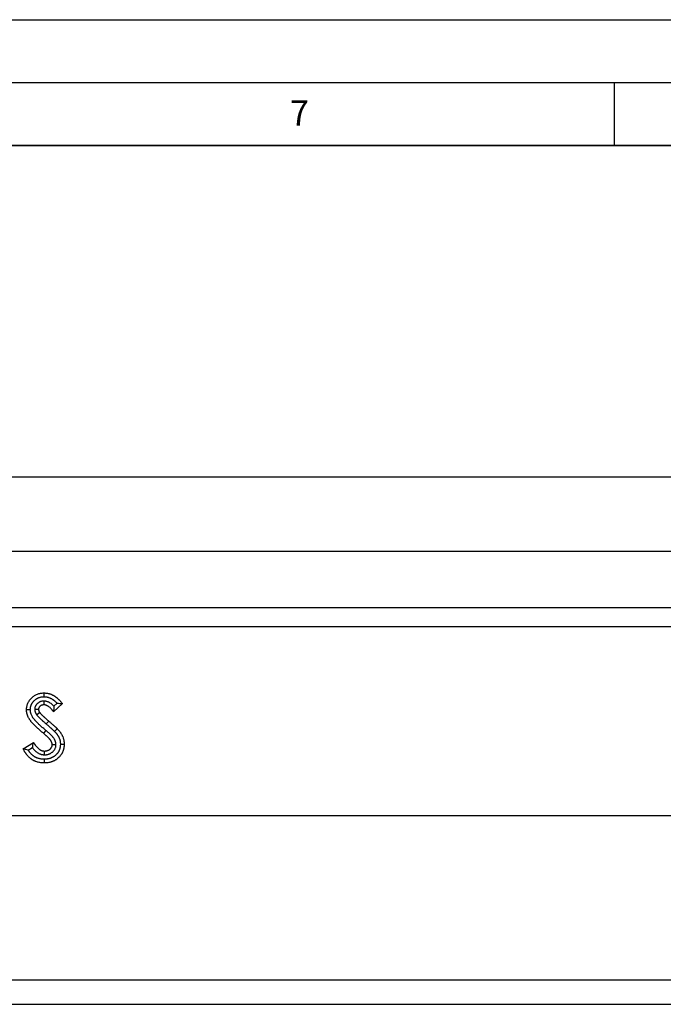
# Model space of a CAD drawing. Units: millimetres. Extents: x 0 to 420, y 0 to 297.
# Drawn here: x 318 to 369, y 219 to 297 of the extents above; entities that cross this region are included whole.
import ezdxf

# ---------------------------------------------------------------- set-up
doc = ezdxf.new("R2010")
doc.units = ezdxf.units.MM
doc.layers.add('LINIEN-DICK', color=7, linetype='Continuous', lineweight=35)
for name, color, linetype in [('LINIEN-DÜNN', 7, 'Continuous'), ('SLD-0', 179, 'Continuous'), ('VORLAGE_TEXT', 7, 'Continuous')]:
    doc.layers.add(name, color=color, linetype=linetype)
doc.styles.add('SLDTEXTSTYLE0', font='TXT', dxfattribs={"width": 0.605})
doc.dimstyles.new('SLDDIMSTYLE0', dxfattribs={"dimtxt": 2.568319, "dimasz": 2.5, "dimexe": 0, "dimexo": 0.0625, "dimgap": 0.64208, "dimtad": 1, "dimlfac": 10, "dimrnd": 1e-09, "dimzin": 12, "dimdsep": 46, "dimtxsty": 'SLDTEXTSTYLE0', "dimsah": 1, "dimcen": 0.09, "dimadec": 0, "dimazin": 3, "dimtfac": 1, "dimtofl": 0, "dimtmove": 0, "dimatfit": 3, "dimfxl": 0, "dimfrac": 2, "dimtolj": 1, "dimtzin": 12, "dimarcsym": 0})

# ---------------------------------------------------------------- blocks, each defined once
blk = doc.blocks.new('_D')
at = {"layer": 'SLD-0'}
for p, q in [((91.647, 255.805), (91.647, 261.675)), ((391.647, 255.805), (391.647, 261.675)), ((391.647, 260.675), (91.647, 260.675))]:
    blk.add_line(p, q, dxfattribs=at)
for points in [[(91.647, 260.675), (94.147, 260.294), (94.147, 261.056)], [(391.647, 260.675), (389.147, 261.056), (389.147, 260.294)]]:
    blk.add_solid(points, dxfattribs=at)
at = {"layer": 'SLD-0', "insert": (237.728, 264.086), "char_height": 2.6458, "attachment_point": 1, "style": 'SLDTEXTSTYLE0'}
blk.add_mtext('3000', dxfattribs=at)

msp = doc.modelspace()

# ---------------------------------------------------------------- linework, layer by layer
at = {"color": 7, "linetype": 'Continuous', "lineweight": 25}
for p, q in [((91.6473, 254.8055), (391.6473, 254.8055)), ((91.6473, 250.3055), (391.6473, 250.3055)), ((91.6473, 248.8055), (391.6473, 248.8055)), ((319.7414, 242.8833), (319.7389, 242.583)), ((321.2102, 242.6901), (320.5, 242.0403)), ((320.7898, 242.7121), (320.5349, 242.4789)), ((319.0102, 242.2403), (319.3106, 242.2364)), ((319.1565, 241.8056), (319.3986, 241.9831)), ((319.9202, 241.0742), (320.1173, 241.3004)), ((319.8881, 240.5627), (319.6944, 240.3337)), ((318.0895, 239.0966), (318.9248, 239.598)), ((320.6966, 239.4209), (320.3961, 239.421)), ((318.4937, 238.9893), (318.8276, 239.1898)), ((319.7904, 238.6193), (319.7919, 238.9196)), ((94.6473, 233.8055), (394.4473, 233.8055)), ((94.6473, 220.7463), (394.4473, 220.7463)), ((94.6473, 218.8055), (394.4473, 218.8055))]:
    msp.add_line(p, q, dxfattribs=at)
at = {"color": 7, "linetype": 'Continuous', "lineweight": 25, "flags": 128}
for points in [[(319.7479, 243.2327), (319.7487, 243.3828), (319.7495, 243.5328)], [(318.661, 242.1935), (318.5709, 242.1927), (318.4809, 242.1919), (318.3608, 242.1908)], [(320.5821, 240.4824), (320.6905, 240.5861), (320.7989, 240.6898)], [(321.0458, 239.4751), (321.1359, 239.4754), (321.2259, 239.4757), (321.3459, 239.4761)], [(319.7567, 238.2698), (319.7568, 238.1798), (319.7568, 238.0898), (319.7569, 237.9698)]]:
    msp.add_lwpolyline(points, dxfattribs=at)
at = {"color": 7, "linetype": 'Continuous', "lineweight": 25}
for points, knots in [([(318.3608, 242.1908), (318.362, 242.2358), (318.3631, 242.2808), (318.371, 242.3697), (318.3778, 242.4136), (318.3949, 242.5007), (318.4052, 242.5439), (318.431, 242.6294), (318.4466, 242.6718), (318.4825, 242.7548), (318.5026, 242.7949), (318.5467, 242.8726), (318.5707, 242.9102), (318.6226, 242.9827), (318.6505, 243.0177), (318.7094, 243.0855), (318.7406, 243.1185), (318.8377, 243.2119), (318.9073, 243.2679), (319.0201, 243.3412), (319.0593, 243.3639), (319.1395, 243.4052), (319.1803, 243.4237), (319.3051, 243.4721), (319.3912, 243.4953), (319.5242, 243.5183), (319.5692, 243.5238), (319.6592, 243.5305), (319.7043, 243.5316), (319.7495, 243.5328)], [0, 0, 0, 0, 0.0625, 0.0625, 0.125, 0.125, 0.1875, 0.1875, 0.25, 0.25, 0.3125, 0.3125, 0.375, 0.375, 0.4375, 0.4375, 0.5, 0.5, 0.625, 0.625, 0.6875, 0.6875, 0.75, 0.75, 0.875, 0.875, 0.9375, 0.9375, 1, 1, 1, 1]), ([(318.661, 242.1935), (318.6621, 242.234), (318.6633, 242.269), (318.6673, 242.3145), (318.6693, 242.3309), (318.6743, 242.3648), (318.6774, 242.3823), (318.6844, 242.4181), (318.6882, 242.4354), (318.6965, 242.4692), (318.7009, 242.4854), (318.7153, 242.533), (318.7269, 242.5643), (318.7469, 242.6105), (318.7541, 242.6258), (318.7694, 242.6563), (318.7775, 242.6715), (318.7946, 242.7015), (318.8035, 242.7162), (318.8219, 242.745), (318.8314, 242.759), (318.8514, 242.7869), (318.862, 242.8008), (318.8841, 242.8286), (318.8957, 242.8425), (318.9313, 242.8835), (318.956, 242.9095), (319.0075, 242.9589), (319.0344, 242.9825), (319.076, 243.0157), (319.0901, 243.0264), (319.1184, 243.0468), (319.1326, 243.0566), (319.1615, 243.0753), (319.1763, 243.0844), (319.2065, 243.1018), (319.2219, 243.1102), (319.253, 243.1262), (319.2685, 243.1337), (319.2998, 243.1478), (319.3154, 243.1543), (319.3628, 243.1727), (319.3956, 243.1834), (319.463, 243.2017), (319.4975, 243.2093), (319.5498, 243.2182), (319.5672, 243.2208), (319.5934, 243.224), (319.6021, 243.2249), (319.6195, 243.2266), (319.6281, 243.2274), (319.6699, 243.2304), (319.7069, 243.2316), (319.7479, 243.2327)], [0.00482223, 0.00482223, 0.00482223, 0.00482223, 0.0625, 0.0625, 0.09375, 0.09375, 0.125, 0.125, 0.15625, 0.15625, 0.1875, 0.1875, 0.25, 0.25, 0.28125, 0.28125, 0.3125, 0.3125, 0.34375, 0.34375, 0.375, 0.375, 0.40625, 0.40625, 0.4375, 0.4375, 0.5, 0.5, 0.5625, 0.5625, 0.59375, 0.59375, 0.625, 0.625, 0.65625, 0.65625, 0.6875, 0.6875, 0.71875, 0.71875, 0.75, 0.75, 0.8125, 0.8125, 0.875, 0.875, 0.90625, 0.90625, 0.921875, 0.921875, 0.9375, 0.9375, 0.99558818, 0.99558818, 0.99558818, 0.99558818]), ([(319.7479, 243.2327), (319.7808, 243.2315), (319.8115, 243.2303), (319.8553, 243.2275), (319.8702, 243.2263), (319.8914, 243.2243), (319.8983, 243.2236), (319.9119, 243.2219), (319.9187, 243.2211), (319.9531, 243.2162), (319.9812, 243.211), (320.0243, 243.2015), (320.0388, 243.198), (320.0677, 243.1905), (320.082, 243.1866), (320.1245, 243.1741), (320.1521, 243.1649), (320.1924, 243.1497), (320.2057, 243.1444), (320.2325, 243.1332), (320.2459, 243.1273), (320.2728, 243.1148), (320.2862, 243.1083), (320.3063, 243.0982), (320.3131, 243.0947), (320.3265, 243.0877), (320.3332, 243.0841), (320.353, 243.0734), (320.3657, 243.0662), (320.3903, 243.0517), (320.4019, 243.0445), (320.4258, 243.029), (320.4379, 243.0208), (320.4625, 243.0036), (320.4751, 242.9945), (320.5, 242.9759), (320.5125, 242.9664), (320.5374, 242.9469), (320.5499, 242.9368), (320.5745, 242.9166), (320.5866, 242.9064), (320.6104, 242.8859), (320.622, 242.8756), (320.657, 242.8439), (320.6807, 242.8213), (320.7171, 242.7856), (320.7293, 242.7736), (320.7532, 242.7496), (320.7651, 242.7375), (320.7812, 242.721), (320.7855, 242.7165), (320.7898, 242.7121)], [0.00543122, 0.00543122, 0.00543122, 0.00543122, 0.0625, 0.0625, 0.09375, 0.09375, 0.109375, 0.109375, 0.125, 0.125, 0.1875, 0.1875, 0.21875, 0.21875, 0.25, 0.25, 0.3125, 0.3125, 0.34375, 0.34375, 0.375, 0.375, 0.40625, 0.40625, 0.421875, 0.421875, 0.4375, 0.4375, 0.46875, 0.46875, 0.5, 0.5, 0.53125, 0.53125, 0.5625, 0.5625, 0.59375, 0.59375, 0.625, 0.625, 0.65625, 0.65625, 0.6875, 0.6875, 0.75, 0.75, 0.78125, 0.78125, 0.8125, 0.8125, 0.82398479, 0.82398479, 0.82398479, 0.82398479]), ([(319.7495, 243.5328), (319.7859, 243.5315), (319.8224, 243.5302), (319.8769, 243.5267), (319.8951, 243.5253), (319.9222, 243.5227), (319.9313, 243.5217), (319.9494, 243.5196), (319.9584, 243.5184), (320.0035, 243.5121), (320.0394, 243.5054), (320.0928, 243.4936), (320.1105, 243.4893), (320.1458, 243.4802), (320.1634, 243.4754), (320.2159, 243.4599), (320.2505, 243.4484), (320.3016, 243.4292), (320.3185, 243.4224), (320.3521, 243.4083), (320.3688, 243.401), (320.4019, 243.3856), (320.4183, 243.3777), (320.4427, 243.3654), (320.4508, 243.3612), (320.467, 243.3528), (320.475, 243.3485), (320.499, 243.3355), (320.5149, 243.3265), (320.5463, 243.308), (320.5617, 243.2984), (320.5923, 243.2786), (320.6074, 243.2684), (320.6372, 243.2475), (320.652, 243.2368), (320.6812, 243.215), (320.6957, 243.204), (320.7244, 243.1815), (320.7386, 243.1701), (320.7667, 243.1469), (320.7807, 243.1352), (320.8082, 243.1114), (320.8219, 243.0993), (320.8623, 243.0626), (320.8887, 243.0375), (320.9278, 242.9992), (320.9407, 242.9864), (320.9664, 242.9606), (320.9792, 242.9477), (321.0173, 242.9085), (321.0424, 242.8821), (321.0793, 242.8418), (321.0915, 242.8283), (321.1157, 242.801), (321.1277, 242.7873), (321.1634, 242.7459), (321.1868, 242.718), (321.2102, 242.6901)], [0, 0, 0, 0, 0.0625, 0.0625, 0.09375, 0.09375, 0.109375, 0.109375, 0.125, 0.125, 0.1875, 0.1875, 0.21875, 0.21875, 0.25, 0.25, 0.3125, 0.3125, 0.34375, 0.34375, 0.375, 0.375, 0.40625, 0.40625, 0.421875, 0.421875, 0.4375, 0.4375, 0.46875, 0.46875, 0.5, 0.5, 0.53125, 0.53125, 0.5625, 0.5625, 0.59375, 0.59375, 0.625, 0.625, 0.65625, 0.65625, 0.6875, 0.6875, 0.75, 0.75, 0.78125, 0.78125, 0.8125, 0.8125, 0.875, 0.875, 0.90625, 0.90625, 0.9375, 0.9375, 1, 1, 1, 1]), ([(319.7414, 242.8833), (319.737, 242.8832), (319.7327, 242.883), (319.7284, 242.8829), (319.7156, 242.8824), (319.701, 242.8819), (319.6681, 242.8801), (319.6497, 242.8789), (319.6245, 242.876), (319.6194, 242.8754), (319.6089, 242.874), (319.6035, 242.8733), (319.5874, 242.8708), (319.5767, 242.8689), (319.5446, 242.8624), (319.5234, 242.8572), (319.4811, 242.8446), (319.46, 242.8371), (319.4192, 242.8206), (319.3994, 242.8116), (319.3708, 242.7969), (319.3614, 242.7918), (319.343, 242.7813), (319.3339, 242.7759), (319.3067, 242.7589), (319.2888, 242.7465), (319.2623, 242.7264), (319.2535, 242.7194), (319.2362, 242.7048), (319.2276, 242.6972), (319.2029, 242.6742), (319.1878, 242.6587), (319.1668, 242.6354), (319.1601, 242.6276), (319.1472, 242.6121), (319.1412, 242.6046), (319.1221, 242.5798), (319.1086, 242.5609), (319.0886, 242.5284), (319.0819, 242.5169), (319.0691, 242.4924), (319.063, 242.4797), (319.0464, 242.4411), (319.0372, 242.4145), (319.0283, 242.38), (319.0267, 242.373), (319.0236, 242.359), (319.0223, 242.352), (319.0188, 242.3322), (319.0171, 242.32), (319.0133, 242.2871), (319.0122, 242.2697), (319.0113, 242.257), (319.0109, 242.2514), (319.0106, 242.2459), (319.0102, 242.2403)], [-0.0212844, -0.0212844, -0.0212844, -0.0212844, 0, 0, 0, 0.0625, 0.0625, 0.125, 0.125, 0.140625, 0.140625, 0.15625, 0.15625, 0.1875, 0.1875, 0.25, 0.25, 0.3125, 0.3125, 0.375, 0.375, 0.40625, 0.40625, 0.4375, 0.4375, 0.5, 0.5, 0.53125, 0.53125, 0.5625, 0.5625, 0.625, 0.625, 0.65625, 0.65625, 0.6875, 0.6875, 0.75, 0.75, 0.78125, 0.78125, 0.8125, 0.8125, 0.875, 0.875, 0.890625, 0.890625, 0.90625, 0.90625, 0.9375, 0.9375, 1, 1, 1, 1.0272512, 1.0272512, 1.0272512, 1.0272512]), ([(319.7389, 242.583), (319.7262, 242.5826), (319.7134, 242.5821), (319.688, 242.5808), (319.6754, 242.5799), (319.6596, 242.5781), (319.6565, 242.5777), (319.6502, 242.5769), (319.647, 242.5764), (319.6376, 242.575), (319.6313, 242.5739), (319.6126, 242.5701), (319.6002, 242.567), (319.5758, 242.5598), (319.5638, 242.5555), (319.5402, 242.546), (319.5287, 242.5407), (319.5117, 242.532), (319.5061, 242.5289), (319.495, 242.5226), (319.4896, 242.5194), (319.4734, 242.5092), (319.4629, 242.502), (319.4477, 242.4905), (319.4427, 242.4865), (319.433, 242.4783), (319.4282, 242.4741), (319.4143, 242.4611), (319.4054, 242.452), (319.3926, 242.4378), (319.3885, 242.433), (319.3803, 242.4232), (319.3763, 242.4183), (319.3647, 242.4031), (319.3573, 242.3927), (319.3473, 242.3765), (319.3441, 242.371), (319.3382, 242.3597), (319.3355, 242.3539), (319.3279, 242.3364), (319.3238, 242.3243), (319.3198, 242.3088), (319.319, 242.3058), (319.3177, 242.2995), (319.3171, 242.2964), (319.3154, 242.2871), (319.3146, 242.2808), (319.3124, 242.2618), (319.3115, 242.2491), (319.3106, 242.2364)], [0, 0, 0, 0, 0.0625, 0.0625, 0.125, 0.125, 0.140625, 0.140625, 0.15625, 0.15625, 0.1875, 0.1875, 0.25, 0.25, 0.3125, 0.3125, 0.375, 0.375, 0.40625, 0.40625, 0.4375, 0.4375, 0.5, 0.5, 0.53125, 0.53125, 0.5625, 0.5625, 0.625, 0.625, 0.65625, 0.65625, 0.6875, 0.6875, 0.75, 0.75, 0.78125, 0.78125, 0.8125, 0.8125, 0.875, 0.875, 0.890625, 0.890625, 0.90625, 0.90625, 0.9375, 0.9375, 1, 1, 1, 1]), ([(320.5, 242.0403), (320.4766, 242.0733), (320.4531, 242.1064), (320.4227, 242.1468), (320.4166, 242.1548), (320.4042, 242.1708), (320.3979, 242.1787), (320.3788, 242.2023), (320.3658, 242.2178), (320.3392, 242.2484), (320.3257, 242.2634), (320.2981, 242.293), (320.2841, 242.3076), (320.2411, 242.3505), (320.2113, 242.378), (320.1489, 242.4296), (320.1163, 242.4537), (320.065, 242.4863), (320.0475, 242.4965), (320.0117, 242.5155), (319.9935, 242.5243), (319.9656, 242.5362), (319.9562, 242.54), (319.9372, 242.5472), (319.9277, 242.5506), (319.8988, 242.5602), (319.8792, 242.5657), (319.8545, 242.5711), (319.8496, 242.5721), (319.8396, 242.5739), (319.8346, 242.5747), (319.8196, 242.5769), (319.8096, 242.5781), (319.7794, 242.5809), (319.7591, 242.582), (319.7389, 242.583)], [0, 0, 0, 0, 0.125, 0.125, 0.15625, 0.15625, 0.1875, 0.1875, 0.25, 0.25, 0.3125, 0.3125, 0.375, 0.375, 0.5, 0.5, 0.625, 0.625, 0.6875, 0.6875, 0.75, 0.75, 0.78125, 0.78125, 0.8125, 0.8125, 0.875, 0.875, 0.890625, 0.890625, 0.90625, 0.90625, 0.9375, 0.9375, 1, 1, 1, 1]), ([(320.5349, 242.4789), (320.5338, 242.4802), (320.5326, 242.4814), (320.5154, 242.4999), (320.4988, 242.5172), (320.4473, 242.5685), (320.4109, 242.6022), (320.3318, 242.6677), (320.2891, 242.6994), (320.2196, 242.7435), (320.1954, 242.7576), (320.1453, 242.7843), (320.1195, 242.7966), (320.0801, 242.8136), (320.0668, 242.8189), (320.0399, 242.8292), (320.0265, 242.834), (319.9845, 242.8479), (319.9546, 242.8564), (319.9148, 242.865), (319.9068, 242.8666), (319.8904, 242.8696), (319.8819, 242.871), (319.8574, 242.8746), (319.8421, 242.8764), (319.7991, 242.8804), (319.7746, 242.8816), (319.7543, 242.8826), (319.75, 242.8829), (319.7457, 242.8831), (319.7414, 242.8833)], [0.30798816, 0.30798816, 0.30798816, 0.30798816, 0.3125, 0.3125, 0.375, 0.375, 0.5, 0.5, 0.625, 0.625, 0.6875, 0.6875, 0.75, 0.75, 0.78125, 0.78125, 0.8125, 0.8125, 0.875, 0.875, 0.890625, 0.890625, 0.90625, 0.90625, 0.9375, 0.9375, 1, 1, 1, 1.01335457, 1.01335457, 1.01335457, 1.01335457]), ([(320.5349, 242.4789), (320.532, 242.4066), (320.5276, 242.3339), (320.5157, 242.1875), (320.5078, 242.1139), (320.5, 242.0403)], [0, 0, 0, 0, 0.5, 0.5, 1, 1, 1, 1]), ([(320.7898, 242.7121), (320.8604, 242.7099), (320.9308, 242.7069), (321.0708, 242.6993), (321.1405, 242.6947), (321.2102, 242.6901)], [0, 0, 0, 0, 0.5, 0.5, 1, 1, 1, 1]), ([(319.6944, 240.3337), (319.6568, 240.3654), (319.6193, 240.3972), (319.5444, 240.461), (319.5071, 240.493), (319.4329, 240.5576), (319.396, 240.5901), (319.3226, 240.6556), (319.2861, 240.6885), (319.2135, 240.7549), (319.1775, 240.7884), (319.1062, 240.8562), (319.071, 240.8905), (319.0186, 240.9425), (319.0013, 240.9599), (318.9667, 240.9949), (318.9495, 241.0124), (318.8982, 241.0655), (318.8644, 241.1012), (318.8149, 241.1559), (318.7986, 241.1743), (318.7664, 241.2115), (318.7506, 241.2303), (318.7195, 241.2684), (318.7042, 241.2877), (318.6743, 241.3267), (318.6596, 241.3465), (318.631, 241.3865), (318.6171, 241.4068), (318.5903, 241.4481), (318.5774, 241.469), (318.5402, 241.5328), (318.5173, 241.5764), (318.4756, 241.6655), (318.4567, 241.711), (318.4356, 241.7688), (318.4316, 241.7804), (318.4237, 241.8038), (318.4199, 241.8155), (318.4089, 241.8508), (318.4022, 241.8745), (318.3901, 241.9223), (318.3849, 241.9463), (318.3794, 241.9766), (318.3784, 241.9826), (318.3765, 241.9948), (318.3755, 242.0008), (318.373, 242.0191), (318.3715, 242.0313), (318.3651, 242.0923), (318.363, 242.1416), (318.3608, 242.1908)], [0, 0, 0, 0, 0.0625, 0.0625, 0.125, 0.125, 0.1875, 0.1875, 0.25, 0.25, 0.3125, 0.3125, 0.375, 0.375, 0.40625, 0.40625, 0.4375, 0.4375, 0.5, 0.5, 0.53125, 0.53125, 0.5625, 0.5625, 0.59375, 0.59375, 0.625, 0.625, 0.65625, 0.65625, 0.6875, 0.6875, 0.75, 0.75, 0.8125, 0.8125, 0.828125, 0.828125, 0.84375, 0.84375, 0.875, 0.875, 0.90625, 0.90625, 0.9140625, 0.9140625, 0.921875, 0.921875, 0.9375, 0.9375, 1, 1, 1, 1]), ([(319.8881, 240.5627), (319.8506, 240.5944), (319.8133, 240.626), (319.7395, 240.6889), (319.7031, 240.7201), (319.6308, 240.7831), (319.5948, 240.8148), (319.5232, 240.8787), (319.4875, 240.9109), (319.4172, 240.9752), (319.3827, 241.0073), (319.3147, 241.072), (319.281, 241.1048), (319.2307, 241.1548), (319.2139, 241.1716), (319.1807, 241.2051), (319.1643, 241.2219), (319.1156, 241.2722), (319.0839, 241.3058), (319.0386, 241.3558), (319.0238, 241.3725), (318.9951, 241.4057), (318.9812, 241.4223), (318.9538, 241.4558), (318.9404, 241.4727), (318.9143, 241.5068), (318.9015, 241.5239), (318.8775, 241.5577), (318.8661, 241.5743), (318.8445, 241.6075), (318.8341, 241.6244), (318.8039, 241.6761), (318.7852, 241.7118), (318.7509, 241.7848), (318.7355, 241.822), (318.7184, 241.8691), (318.7151, 241.8785), (318.7087, 241.8975), (318.7056, 241.9071), (318.6968, 241.9353), (318.6916, 241.9537), (318.6826, 241.9895), (318.6788, 242.0069), (318.675, 242.0279), (318.6743, 242.0321), (318.673, 242.0404), (318.6724, 242.0444), (318.6706, 242.0569), (318.6695, 242.0657), (318.665, 242.1088), (318.663, 242.1485), (318.661, 242.1935)], [0, 0, 0, 0, 0.0625, 0.0625, 0.125, 0.125, 0.1875, 0.1875, 0.25, 0.25, 0.3125, 0.3125, 0.375, 0.375, 0.40625, 0.40625, 0.4375, 0.4375, 0.5, 0.5, 0.53125, 0.53125, 0.5625, 0.5625, 0.59375, 0.59375, 0.625, 0.625, 0.65625, 0.65625, 0.6875, 0.6875, 0.75, 0.75, 0.8125, 0.8125, 0.828125, 0.828125, 0.84375, 0.84375, 0.875, 0.875, 0.90625, 0.90625, 0.9140625, 0.9140625, 0.921875, 0.921875, 0.9375, 0.9375, 0.9956124, 0.9956124, 0.9956124, 0.9956124]), ([(319.0102, 242.2403), (319.0104, 242.2348), (319.0107, 242.2292), (319.0109, 242.2237), (319.0114, 242.2123), (319.0119, 242.1979), (319.0138, 242.1718), (319.0147, 242.1623), (319.0164, 242.147), (319.017, 242.1417), (319.0185, 242.1308), (319.0194, 242.125), (319.0241, 242.0966), (319.029, 242.0754), (319.0371, 242.0459), (319.04, 242.0364), (319.0443, 242.0227), (319.0458, 242.0182), (319.0488, 242.0095), (319.0503, 242.0052), (319.0581, 241.9837), (319.0651, 241.9661), (319.077, 241.9395), (319.0812, 241.9306), (319.0879, 241.9171), (319.0902, 241.9126), (319.095, 241.9036), (319.0975, 241.8991), (319.1097, 241.8771), (319.1191, 241.8619), (319.1362, 241.8355), (319.1438, 241.8243), (319.1502, 241.8148), (319.1523, 241.8117), (319.1544, 241.8087), (319.1565, 241.8056)], [-0.0609585, -0.0609585, -0.0609585, -0.0609585, 0, 0, 0, 0.125, 0.125, 0.1875, 0.1875, 0.21875, 0.21875, 0.25, 0.25, 0.375, 0.375, 0.4375, 0.4375, 0.46875, 0.46875, 0.5, 0.5, 0.625, 0.625, 0.6875, 0.6875, 0.71875, 0.71875, 0.75, 0.75, 0.875, 0.875, 1, 1, 1, 1.0409869, 1.0409869, 1.0409869, 1.0409869]), ([(319.1565, 241.8056), (319.1588, 241.8026), (319.1611, 241.7997), (319.1634, 241.7968), (319.1699, 241.7887), (319.177, 241.7797), (319.1888, 241.7651), (319.193, 241.76), (319.1995, 241.7521), (319.2018, 241.7495), (319.2064, 241.744), (319.2088, 241.7413), (319.23, 241.7168), (319.2476, 241.6981), (319.2672, 241.6777), (319.271, 241.6738), (319.2785, 241.666), (319.2823, 241.6621), (319.2937, 241.6503), (319.3014, 241.6424), (319.317, 241.6266), (319.325, 241.6186), (319.341, 241.6025), (319.3493, 241.5944), (319.3735, 241.5707), (319.3893, 241.5556), (319.4124, 241.5336), (319.4199, 241.5264), (319.4348, 241.5123), (319.4422, 241.5053), (319.4647, 241.4838), (319.48, 241.4693), (319.5035, 241.4471), (319.5114, 241.4396), (319.5275, 241.4247), (319.5356, 241.4171), (319.576, 241.3799), (319.6078, 241.3514), (319.6542, 241.3099), (319.6696, 241.2961), (319.7005, 241.2684), (319.7161, 241.2546), (319.7629, 241.2128), (319.7944, 241.1849), (319.8571, 241.1296), (319.8884, 241.1022), (319.9194, 241.0749), (319.9197, 241.0747), (319.92, 241.0745), (319.9202, 241.0742)], [-0.0112801, -0.0112801, -0.0112801, -0.0112801, 0, 0, 0, 0.03125, 0.03125, 0.046875, 0.046875, 0.0546875, 0.0546875, 0.0625, 0.0625, 0.125, 0.125, 0.140625, 0.140625, 0.15625, 0.15625, 0.1875, 0.1875, 0.21875, 0.21875, 0.25, 0.25, 0.3125, 0.3125, 0.34375, 0.34375, 0.375, 0.375, 0.4375, 0.4375, 0.46875, 0.46875, 0.5, 0.5, 0.625, 0.625, 0.6875, 0.6875, 0.75, 0.75, 0.875, 0.875, 1, 1, 1, 1.001031, 1.001031, 1.001031, 1.001031]), ([(319.3106, 242.2364), (319.3111, 242.225), (319.3116, 242.2136), (319.3128, 242.1966), (319.3133, 242.191), (319.3143, 242.1825), (319.3146, 242.1797), (319.3154, 242.1741), (319.3158, 242.1713), (319.3181, 242.1573), (319.3207, 242.1462), (319.3252, 242.1298), (319.3268, 242.1243), (319.3294, 242.1162), (319.3303, 242.1135), (319.3322, 242.1081), (319.3331, 242.1054), (319.3379, 242.092), (319.3422, 242.0814), (319.3491, 242.0659), (319.3516, 242.0607), (319.3554, 242.0531), (319.3567, 242.0506), (319.3593, 242.0456), (319.3607, 242.0431), (319.3676, 242.0307), (319.3735, 242.021), (319.3858, 242.0019), (319.3922, 241.9925), (319.3986, 241.9831)], [0, 0, 0, 0, 0.125, 0.125, 0.1875, 0.1875, 0.21875, 0.21875, 0.25, 0.25, 0.375, 0.375, 0.4375, 0.4375, 0.46875, 0.46875, 0.5, 0.5, 0.625, 0.625, 0.6875, 0.6875, 0.71875, 0.71875, 0.75, 0.75, 0.875, 0.875, 1, 1, 1, 1]), ([(319.3986, 241.9831), (319.405, 241.975), (319.4114, 241.9669), (319.4212, 241.9548), (319.4245, 241.9508), (319.4294, 241.9449), (319.4311, 241.9429), (319.4344, 241.9389), (319.4361, 241.937), (319.4514, 241.9194), (319.4655, 241.9043), (319.4834, 241.8857), (319.487, 241.882), (319.4942, 241.8745), (319.4978, 241.8708), (319.5086, 241.8597), (319.5158, 241.8523), (319.5303, 241.8376), (319.5376, 241.8302), (319.5522, 241.8156), (319.5596, 241.8084), (319.5817, 241.7867), (319.5967, 241.7724), (319.6191, 241.751), (319.6266, 241.7439), (319.6416, 241.7296), (319.6491, 241.7225), (319.6715, 241.7011), (319.6865, 241.6869), (319.7091, 241.6656), (319.7166, 241.6585), (319.7317, 241.6444), (319.7393, 241.6374), (319.7773, 241.6024), (319.8081, 241.5748), (319.8543, 241.5334), (319.8697, 241.5197), (319.9005, 241.4921), (319.9159, 241.4783), (319.9622, 241.437), (319.9931, 241.4096), (320.0552, 241.3549), (320.0862, 241.3277), (320.1173, 241.3004)], [0, 0, 0, 0, 0.03125, 0.03125, 0.046875, 0.046875, 0.0546875, 0.0546875, 0.0625, 0.0625, 0.125, 0.125, 0.140625, 0.140625, 0.15625, 0.15625, 0.1875, 0.1875, 0.21875, 0.21875, 0.25, 0.25, 0.3125, 0.3125, 0.34375, 0.34375, 0.375, 0.375, 0.4375, 0.4375, 0.46875, 0.46875, 0.5, 0.5, 0.625, 0.625, 0.6875, 0.6875, 0.75, 0.75, 0.875, 0.875, 1, 1, 1, 1]), ([(319.9202, 241.0742), (319.9205, 241.074), (319.9207, 241.0738), (319.921, 241.0736), (319.9498, 241.0486), (319.9787, 241.0236), (320.0364, 240.9737), (320.0654, 240.9486), (320.1228, 240.899), (320.1511, 240.8745), (320.2072, 240.8253), (320.2355, 240.8004), (320.2784, 240.7625), (320.2928, 240.7498), (320.3212, 240.7248), (320.3353, 240.7124), (320.377, 240.6753), (320.4042, 240.6509), (320.4443, 240.6142), (320.4575, 240.602), (320.4775, 240.5834), (320.4842, 240.5771), (320.4976, 240.5645), (320.5044, 240.5581), (320.5243, 240.5392), (320.5369, 240.5273), (320.5515, 240.5129), (320.5544, 240.5101), (320.5604, 240.5042), (320.5634, 240.5012), (320.5716, 240.493), (320.5768, 240.4878), (320.5821, 240.4824)], [-0.00111767, -0.00111767, -0.00111767, -0.00111767, 0, 0, 0, 0.125, 0.125, 0.25, 0.25, 0.375, 0.375, 0.5, 0.5, 0.5625, 0.5625, 0.625, 0.625, 0.75, 0.75, 0.8125, 0.8125, 0.84375, 0.84375, 0.875, 0.875, 0.9375, 0.9375, 0.953125, 0.953125, 0.96875, 0.96875, 0.99419894, 0.99419894, 0.99419894, 0.99419894]), ([(320.1173, 241.3004), (320.1461, 241.2754), (320.175, 241.2505), (320.2327, 241.2006), (320.2615, 241.1757), (320.3192, 241.1258), (320.348, 241.1008), (320.4054, 241.0506), (320.434, 241.0253), (320.4769, 240.9875), (320.4912, 240.9749), (320.5198, 240.9496), (320.5341, 240.937), (320.5769, 240.899), (320.6053, 240.8736), (320.6475, 240.8349), (320.6615, 240.822), (320.6824, 240.8025), (320.6894, 240.796), (320.7033, 240.7829), (320.7102, 240.7764), (320.731, 240.7567), (320.7448, 240.7436), (320.7618, 240.7269), (320.7652, 240.7236), (320.772, 240.7169), (320.7754, 240.7135), (320.7855, 240.7034), (320.7922, 240.6966), (320.7989, 240.6898)], [0, 0, 0, 0, 0.125, 0.125, 0.25, 0.25, 0.375, 0.375, 0.5, 0.5, 0.5625, 0.5625, 0.625, 0.625, 0.75, 0.75, 0.8125, 0.8125, 0.84375, 0.84375, 0.875, 0.875, 0.9375, 0.9375, 0.953125, 0.953125, 0.96875, 0.96875, 1, 1, 1, 1]), ([(320.3961, 239.421), (320.3954, 239.4333), (320.3947, 239.4457), (320.3928, 239.4703), (320.3916, 239.4826), (320.3896, 239.4979), (320.3892, 239.501), (320.3883, 239.5071), (320.3878, 239.5101), (320.3862, 239.5192), (320.385, 239.5253), (320.3811, 239.5434), (320.378, 239.5554), (320.3709, 239.5791), (320.367, 239.5908), (320.3585, 239.6141), (320.354, 239.6256), (320.3443, 239.6483), (320.3391, 239.6596), (320.3281, 239.6817), (320.3224, 239.6926), (320.3041, 239.7249), (320.2908, 239.7458), (320.2696, 239.7762), (320.2623, 239.7861), (320.2473, 239.8058), (320.2397, 239.8155), (320.2241, 239.8346), (320.2162, 239.8441), (320.2001, 239.8628), (320.1919, 239.8721), (320.1671, 239.8996), (320.1501, 239.9176), (320.1156, 239.9529), (320.0981, 239.9703), (320.0627, 240.0048), (320.0449, 240.0219), (320.009, 240.0558), (319.991, 240.0727), (319.9548, 240.1063), (319.9366, 240.123), (319.9, 240.1561), (319.8815, 240.1726), (319.8445, 240.2053), (319.8259, 240.2215), (319.7698, 240.2699), (319.7321, 240.3018), (319.6944, 240.3337)], [0, 0, 0, 0, 0.03125, 0.03125, 0.0625, 0.0625, 0.0703125, 0.0703125, 0.078125, 0.078125, 0.09375, 0.09375, 0.125, 0.125, 0.15625, 0.15625, 0.1875, 0.1875, 0.21875, 0.21875, 0.25, 0.25, 0.3125, 0.3125, 0.34375, 0.34375, 0.375, 0.375, 0.40625, 0.40625, 0.4375, 0.4375, 0.5, 0.5, 0.5625, 0.5625, 0.625, 0.625, 0.6875, 0.6875, 0.75, 0.75, 0.8125, 0.8125, 0.875, 0.875, 1, 1, 1, 1]), ([(320.6966, 239.4209), (320.6963, 239.4267), (320.6959, 239.4325), (320.6956, 239.4383), (320.6949, 239.4506), (320.6941, 239.4648), (320.6917, 239.4967), (320.69, 239.5144), (320.6868, 239.5388), (320.6861, 239.5438), (320.6846, 239.5539), (320.6838, 239.5592), (320.681, 239.5748), (320.679, 239.585), (320.6725, 239.6151), (320.6675, 239.6342), (320.6566, 239.6709), (320.6508, 239.6884), (320.6385, 239.7219), (320.632, 239.7385), (320.6179, 239.7714), (320.6104, 239.7876), (320.5946, 239.8196), (320.5862, 239.8354), (320.5602, 239.8816), (320.5417, 239.9106), (320.513, 239.9516), (320.5033, 239.9649), (320.4839, 239.9904), (320.4742, 240.0026), (320.455, 240.0262), (320.4454, 240.0376), (320.426, 240.0602), (320.4163, 240.0713), (320.3868, 240.104), (320.367, 240.1248), (320.3281, 240.1648), (320.3088, 240.1839), (320.2707, 240.221), (320.252, 240.2389), (320.2144, 240.2745), (320.1956, 240.2921), (320.1579, 240.327), (320.1389, 240.3445), (320.1004, 240.3793), (320.081, 240.3967), (320.0422, 240.431), (320.0227, 240.4479), (319.9644, 240.4983), (319.9258, 240.5309), (319.8881, 240.5627)], [-0.0146191, -0.0146191, -0.0146191, -0.0146191, 0, 0, 0, 0.03125, 0.03125, 0.0625, 0.0625, 0.0703125, 0.0703125, 0.078125, 0.078125, 0.09375, 0.09375, 0.125, 0.125, 0.15625, 0.15625, 0.1875, 0.1875, 0.21875, 0.21875, 0.25, 0.25, 0.3125, 0.3125, 0.34375, 0.34375, 0.375, 0.375, 0.40625, 0.40625, 0.4375, 0.4375, 0.5, 0.5, 0.5625, 0.5625, 0.625, 0.625, 0.6875, 0.6875, 0.75, 0.75, 0.8125, 0.8125, 0.875, 0.875, 0.9997696, 0.9997696, 0.9997696, 0.9997696]), ([(320.5821, 240.4824), (320.6195, 240.4419), (320.6549, 240.4035), (320.6955, 240.3567), (320.7036, 240.3472), (320.7195, 240.3282), (320.7274, 240.3187), (320.7507, 240.2898), (320.7659, 240.2702), (320.7955, 240.2305), (320.81, 240.2103), (320.8378, 240.17), (320.851, 240.15), (320.8759, 240.11), (320.8876, 240.0902), (320.9098, 240.05), (320.9203, 240.0296), (320.95, 239.9678), (320.9673, 239.9258), (320.9894, 239.8618), (320.996, 239.8403), (321.0082, 239.7968), (321.0136, 239.7748), (321.0233, 239.7303), (321.0274, 239.7079), (321.0344, 239.6635), (321.0371, 239.6414), (321.0401, 239.6085), (321.041, 239.5973), (321.0425, 239.574), (321.0431, 239.5618), (321.0445, 239.526), (321.0452, 239.5013), (321.0458, 239.4751)], [0.00385979, 0.00385979, 0.00385979, 0.00385979, 0.125, 0.125, 0.15625, 0.15625, 0.1875, 0.1875, 0.25, 0.25, 0.3125, 0.3125, 0.375, 0.375, 0.4375, 0.4375, 0.5, 0.5, 0.625, 0.625, 0.6875, 0.6875, 0.75, 0.75, 0.8125, 0.8125, 0.875, 0.875, 0.90625, 0.90625, 0.9375, 0.9375, 0.99536971, 0.99536971, 0.99536971, 0.99536971]), ([(320.7989, 240.6898), (320.8376, 240.6479), (320.8763, 240.606), (320.9231, 240.5522), (320.9323, 240.5414), (320.9506, 240.5195), (320.9597, 240.5085), (320.9866, 240.4752), (321.004, 240.4527), (321.0382, 240.407), (321.0548, 240.3838), (321.0872, 240.3368), (321.1029, 240.313), (321.1331, 240.2646), (321.1476, 240.24), (321.1751, 240.1901), (321.1882, 240.1647), (321.2253, 240.0876), (321.2471, 240.0347), (321.275, 239.9538), (321.2834, 239.9266), (321.2988, 239.8716), (321.3056, 239.8439), (321.3177, 239.7881), (321.3229, 239.7601), (321.3317, 239.7037), (321.3353, 239.6754), (321.3392, 239.6328), (321.3402, 239.6186), (321.342, 239.5901), (321.3427, 239.5759), (321.3445, 239.5331), (321.3452, 239.5046), (321.3459, 239.4761)], [0, 0, 0, 0, 0.125, 0.125, 0.15625, 0.15625, 0.1875, 0.1875, 0.25, 0.25, 0.3125, 0.3125, 0.375, 0.375, 0.4375, 0.4375, 0.5, 0.5, 0.625, 0.625, 0.6875, 0.6875, 0.75, 0.75, 0.8125, 0.8125, 0.875, 0.875, 0.90625, 0.90625, 0.9375, 0.9375, 1, 1, 1, 1]), ([(318.8276, 239.1898), (318.8414, 239.2576), (318.8565, 239.3255), (318.8894, 239.4617), (318.9071, 239.5298), (318.9248, 239.598)], [0, 0, 0, 0, 0.5, 0.5, 1, 1, 1, 1]), ([(318.9248, 239.598), (318.9488, 239.5562), (318.9728, 239.5145), (319.0046, 239.4633), (319.011, 239.4532), (319.0241, 239.433), (319.0307, 239.4229), (319.051, 239.393), (319.0649, 239.3734), (319.0936, 239.3346), (319.1083, 239.3156), (319.1384, 239.278), (319.1539, 239.2595), (319.1857, 239.2233), (319.202, 239.2056), (319.2357, 239.1712), (319.2531, 239.1545), (319.2889, 239.1223), (319.3074, 239.1067), (319.3453, 239.0769), (319.3647, 239.0627), (319.4047, 239.0358), (319.4252, 239.0231), (319.4673, 238.9997), (319.4889, 238.9889), (319.522, 238.9743), (319.5331, 238.9697), (319.5556, 238.961), (319.567, 238.957), (319.6014, 238.9456), (319.6247, 238.9393), (319.6542, 238.9332), (319.6601, 238.932), (319.6719, 238.93), (319.6779, 238.9291), (319.6957, 238.9266), (319.7077, 238.9252), (319.7437, 238.922), (319.7678, 238.9208), (319.7919, 238.9196)], [0, 0, 0, 0, 0.125, 0.125, 0.15625, 0.15625, 0.1875, 0.1875, 0.25, 0.25, 0.3125, 0.3125, 0.375, 0.375, 0.4375, 0.4375, 0.5, 0.5, 0.5625, 0.5625, 0.625, 0.625, 0.6875, 0.6875, 0.75, 0.75, 0.78125, 0.78125, 0.8125, 0.8125, 0.875, 0.875, 0.890625, 0.890625, 0.90625, 0.90625, 0.9375, 0.9375, 1, 1, 1, 1]), ([(321.0458, 239.4751), (321.0449, 239.4265), (321.0439, 239.3834), (321.0406, 239.3413), (321.0402, 239.3365), (321.0393, 239.3268), (321.0388, 239.3219), (321.0372, 239.3072), (321.0359, 239.2971), (321.0317, 239.2666), (321.0284, 239.2456), (321.0225, 239.2132), (321.0204, 239.2024), (321.0162, 239.1814), (321.014, 239.1711), (321.0072, 239.141), (321.0024, 239.1218), (320.9945, 239.0946), (320.9917, 239.0855), (320.9858, 239.067), (320.9826, 239.0577), (320.9725, 239.0294), (320.9651, 239.01), (320.9489, 238.971), (320.9406, 238.9521), (320.9277, 238.9248), (320.9233, 238.9159), (320.9144, 238.8984), (320.9099, 238.8899), (320.896, 238.8643), (320.886, 238.8474), (320.8648, 238.8136), (320.8535, 238.7967), (320.8301, 238.7635), (320.818, 238.7472), (320.7929, 238.7154), (320.78, 238.7), (320.7399, 238.6544), (320.7112, 238.6251), (320.6657, 238.583), (320.6501, 238.5693), (320.6181, 238.5424), (320.6016, 238.5292), (320.5687, 238.5042), (320.5522, 238.4923), (320.5193, 238.4698), (320.503, 238.4594), (320.4692, 238.4393), (320.4518, 238.4295), (320.4159, 238.4108), (320.3975, 238.4017), (320.3602, 238.3847), (320.3414, 238.3766), (320.3034, 238.3615), (320.2842, 238.3544), (320.245, 238.3411), (320.2251, 238.3348), (320.1844, 238.3231), (320.1637, 238.3176), (320.1015, 238.3025), (320.0595, 238.2942), (319.9966, 238.2846), (319.9756, 238.2818), (319.9443, 238.2785), (319.9339, 238.2775), (319.913, 238.2757), (319.9027, 238.275), (319.8509, 238.2718), (319.8058, 238.2708), (319.7567, 238.2698)], [0.00256627, 0.00256627, 0.00256627, 0.00256627, 0.0625, 0.0625, 0.0703125, 0.0703125, 0.078125, 0.078125, 0.09375, 0.09375, 0.125, 0.125, 0.140625, 0.140625, 0.15625, 0.15625, 0.1875, 0.1875, 0.203125, 0.203125, 0.21875, 0.21875, 0.25, 0.25, 0.28125, 0.28125, 0.296875, 0.296875, 0.3125, 0.3125, 0.34375, 0.34375, 0.375, 0.375, 0.40625, 0.40625, 0.4375, 0.4375, 0.5, 0.5, 0.53125, 0.53125, 0.5625, 0.5625, 0.59375, 0.59375, 0.625, 0.625, 0.65625, 0.65625, 0.6875, 0.6875, 0.71875, 0.71875, 0.75, 0.75, 0.78125, 0.78125, 0.8125, 0.8125, 0.875, 0.875, 0.90625, 0.90625, 0.921875, 0.921875, 0.9375, 0.9375, 0.99775176, 0.99775176, 0.99775176, 0.99775176]), ([(321.3459, 239.4761), (321.345, 239.4249), (321.3441, 239.3736), (321.3396, 239.3163), (321.339, 239.3099), (321.3378, 239.2972), (321.3372, 239.2908), (321.3351, 239.2717), (321.3335, 239.259), (321.3283, 239.221), (321.3242, 239.1957), (321.3173, 239.1579), (321.3149, 239.1453), (321.3099, 239.1202), (321.3072, 239.1076), (321.2988, 239.0702), (321.2925, 239.0453), (321.2819, 239.0085), (321.2782, 238.9962), (321.2703, 238.9719), (321.2662, 238.9597), (321.2533, 238.9236), (321.2441, 238.8997), (321.2245, 238.8523), (321.2142, 238.8289), (321.1978, 238.7941), (321.1921, 238.7826), (321.1805, 238.7598), (321.1746, 238.7485), (321.1561, 238.7148), (321.1431, 238.6928), (321.1159, 238.6494), (321.1017, 238.6281), (321.0722, 238.5862), (321.0569, 238.5657), (321.0252, 238.5255), (321.0088, 238.5058), (320.958, 238.4481), (320.9221, 238.4115), (320.8657, 238.3594), (320.8465, 238.3425), (320.8073, 238.3095), (320.7873, 238.2935), (320.7465, 238.2625), (320.7258, 238.2475), (320.6835, 238.2187), (320.6619, 238.2049), (320.6179, 238.1786), (320.5955, 238.1662), (320.5502, 238.1424), (320.5271, 238.1312), (320.4806, 238.1098), (320.4571, 238.0998), (320.4095, 238.0808), (320.3854, 238.072), (320.337, 238.0555), (320.3125, 238.0479), (320.2633, 238.0337), (320.2386, 238.0271), (320.1639, 238.009), (320.1137, 237.999), (320.0377, 237.9874), (320.0123, 237.9841), (319.9742, 237.9799), (319.9614, 237.9787), (319.9359, 237.9766), (319.9231, 237.9756), (319.8593, 237.9717), (319.8081, 237.9708), (319.7569, 237.9698)], [0, 0, 0, 0, 0.0625, 0.0625, 0.0703125, 0.0703125, 0.078125, 0.078125, 0.09375, 0.09375, 0.125, 0.125, 0.140625, 0.140625, 0.15625, 0.15625, 0.1875, 0.1875, 0.203125, 0.203125, 0.21875, 0.21875, 0.25, 0.25, 0.28125, 0.28125, 0.296875, 0.296875, 0.3125, 0.3125, 0.34375, 0.34375, 0.375, 0.375, 0.40625, 0.40625, 0.4375, 0.4375, 0.5, 0.5, 0.53125, 0.53125, 0.5625, 0.5625, 0.59375, 0.59375, 0.625, 0.625, 0.65625, 0.65625, 0.6875, 0.6875, 0.71875, 0.71875, 0.75, 0.75, 0.78125, 0.78125, 0.8125, 0.8125, 0.875, 0.875, 0.90625, 0.90625, 0.921875, 0.921875, 0.9375, 0.9375, 1, 1, 1, 1]), ([(319.7904, 238.6193), (319.7949, 238.6195), (319.7995, 238.6196), (319.804, 238.6198), (319.8221, 238.6206), (319.8424, 238.6214), (319.8871, 238.6241), (319.9116, 238.6261), (319.9514, 238.6312), (319.9653, 238.6333), (319.9926, 238.638), (320.0061, 238.6407), (320.0459, 238.6497), (320.0718, 238.6568), (320.1095, 238.6687), (320.1218, 238.6729), (320.1464, 238.6818), (320.1587, 238.6866), (320.1958, 238.7017), (320.2206, 238.7132), (320.2578, 238.7325), (320.2701, 238.7394), (320.2947, 238.7538), (320.3066, 238.7612), (320.3414, 238.7841), (320.3632, 238.8), (320.3942, 238.8246), (320.4042, 238.8329), (320.4237, 238.8496), (320.4332, 238.8581), (320.462, 238.8848), (320.481, 238.9039), (320.518, 238.9448), (320.536, 238.9667), (320.5701, 239.0131), (320.5862, 239.0376), (320.6159, 239.0891), (320.6294, 239.1159), (320.6541, 239.1743), (320.665, 239.2056), (320.6757, 239.2477), (320.6777, 239.2564), (320.6813, 239.2735), (320.6829, 239.2819), (320.687, 239.306), (320.6889, 239.321), (320.6933, 239.3625), (320.6945, 239.3854), (320.6956, 239.4036), (320.6959, 239.4093), (320.6963, 239.4151), (320.6966, 239.4209)], [-0.0156411, -0.0156411, -0.0156411, -0.0156411, 0, 0, 0, 0.0625, 0.0625, 0.125, 0.125, 0.15625, 0.15625, 0.1875, 0.1875, 0.25, 0.25, 0.28125, 0.28125, 0.3125, 0.3125, 0.375, 0.375, 0.40625, 0.40625, 0.4375, 0.4375, 0.5, 0.5, 0.53125, 0.53125, 0.5625, 0.5625, 0.625, 0.625, 0.6875, 0.6875, 0.75, 0.75, 0.8125, 0.8125, 0.875, 0.875, 0.890625, 0.890625, 0.90625, 0.90625, 0.9375, 0.9375, 1, 1, 1, 1.0199004, 1.0199004, 1.0199004, 1.0199004]), ([(319.7919, 238.9196), (319.81, 238.9203), (319.8281, 238.921), (319.8643, 238.9233), (319.8823, 238.9248), (319.9092, 238.9282), (319.9181, 238.9296), (319.936, 238.9327), (319.9448, 238.9345), (319.9714, 238.9404), (319.9889, 238.9452), (320.0148, 238.9534), (320.0234, 238.9563), (320.0405, 238.9625), (320.0489, 238.9658), (320.0741, 238.9761), (320.0906, 238.9837), (320.1147, 238.9962), (320.1226, 239.0006), (320.1382, 239.0098), (320.1459, 239.0146), (320.1686, 239.0295), (320.1832, 239.0402), (320.2046, 239.0571), (320.2116, 239.0629), (320.2253, 239.0747), (320.2321, 239.0807), (320.252, 239.0992), (320.2648, 239.1121), (320.2891, 239.139), (320.3006, 239.153), (320.3221, 239.1822), (320.332, 239.1973), (320.3501, 239.2288), (320.3583, 239.2451), (320.3725, 239.2786), (320.3784, 239.2958), (320.384, 239.3177), (320.385, 239.3221), (320.3868, 239.3309), (320.3877, 239.3354), (320.3899, 239.3487), (320.3911, 239.3577), (320.394, 239.3847), (320.395, 239.4028), (320.3961, 239.421)], [0, 0, 0, 0, 0.0625, 0.0625, 0.125, 0.125, 0.15625, 0.15625, 0.1875, 0.1875, 0.25, 0.25, 0.28125, 0.28125, 0.3125, 0.3125, 0.375, 0.375, 0.40625, 0.40625, 0.4375, 0.4375, 0.5, 0.5, 0.53125, 0.53125, 0.5625, 0.5625, 0.625, 0.625, 0.6875, 0.6875, 0.75, 0.75, 0.8125, 0.8125, 0.875, 0.875, 0.890625, 0.890625, 0.90625, 0.90625, 0.9375, 0.9375, 1, 1, 1, 1]), ([(319.7569, 237.9698), (319.7124, 237.9706), (319.6679, 237.9714), (319.6012, 237.9752), (319.5791, 237.9769), (319.5347, 237.9811), (319.5126, 237.9836), (319.4464, 237.9923), (319.4025, 237.9995), (319.3153, 238.0175), (319.272, 238.0282), (319.1865, 238.0529), (319.1442, 238.0669), (319.0817, 238.0904), (319.061, 238.0987), (319.0201, 238.1161), (318.9998, 238.1253), (318.9597, 238.1445), (318.9398, 238.1546), (318.9005, 238.1755), (318.8811, 238.1864), (318.8427, 238.2089), (318.8238, 238.2206), (318.7958, 238.2388), (318.7865, 238.245), (318.7681, 238.2575), (318.759, 238.2639), (318.7319, 238.2833), (318.7141, 238.2967), (318.679, 238.3241), (318.6617, 238.3381), (318.6107, 238.3812), (318.5778, 238.4113), (318.5145, 238.4739), (318.4841, 238.5064), (318.4255, 238.5734), (318.3974, 238.608), (318.3569, 238.661), (318.3436, 238.6789), (318.324, 238.7059), (318.3175, 238.7149), (318.3046, 238.7331), (318.2982, 238.7422), (318.2792, 238.7696), (318.2667, 238.788), (318.2423, 238.8253), (318.2304, 238.8441), (318.2072, 238.882), (318.1958, 238.9012), (318.1736, 238.9397), (318.1627, 238.9591), (318.1307, 239.0177), (318.1101, 239.0572), (318.0895, 239.0966)], [0, 0, 0, 0, 0.0625, 0.0625, 0.09375, 0.09375, 0.125, 0.125, 0.1875, 0.1875, 0.25, 0.25, 0.3125, 0.3125, 0.34375, 0.34375, 0.375, 0.375, 0.40625, 0.40625, 0.4375, 0.4375, 0.46875, 0.46875, 0.484375, 0.484375, 0.5, 0.5, 0.53125, 0.53125, 0.5625, 0.5625, 0.625, 0.625, 0.6875, 0.6875, 0.75, 0.75, 0.78125, 0.78125, 0.796875, 0.796875, 0.8125, 0.8125, 0.84375, 0.84375, 0.875, 0.875, 0.90625, 0.90625, 0.9375, 0.9375, 1, 1, 1, 1]), ([(319.7567, 238.2698), (319.7144, 238.2706), (319.6756, 238.2714), (319.6222, 238.2745), (319.6039, 238.2759), (319.5669, 238.2794), (319.5482, 238.2815), (319.4919, 238.2889), (319.4552, 238.2949), (319.3838, 238.3097), (319.348, 238.3186), (319.277, 238.3391), (319.2421, 238.3506), (319.1912, 238.3697), (319.1745, 238.3764), (319.1416, 238.3904), (319.1256, 238.3977), (319.0934, 238.4131), (319.0774, 238.4212), (319.0453, 238.4383), (319.0293, 238.4473), (318.9983, 238.4655), (318.9831, 238.4748), (318.9611, 238.4892), (318.9538, 238.494), (318.9393, 238.5039), (318.932, 238.509), (318.9102, 238.5246), (318.8957, 238.5355), (318.8666, 238.5583), (318.8522, 238.5699), (318.8101, 238.6054), (318.7834, 238.6298), (318.731, 238.6817), (318.7054, 238.7091), (318.656, 238.7656), (318.6324, 238.7946), (318.5969, 238.8411), (318.585, 238.857), (318.5673, 238.8814), (318.5614, 238.8897), (318.5497, 238.906), (318.544, 238.9141), (318.5271, 238.9386), (318.5161, 238.9548), (318.5015, 238.9771), (318.4976, 238.9832), (318.4937, 238.9893)], [0.00258654, 0.00258654, 0.00258654, 0.00258654, 0.0625, 0.0625, 0.09375, 0.09375, 0.125, 0.125, 0.1875, 0.1875, 0.25, 0.25, 0.3125, 0.3125, 0.34375, 0.34375, 0.375, 0.375, 0.40625, 0.40625, 0.4375, 0.4375, 0.46875, 0.46875, 0.484375, 0.484375, 0.5, 0.5, 0.53125, 0.53125, 0.5625, 0.5625, 0.625, 0.625, 0.6875, 0.6875, 0.75, 0.75, 0.78125, 0.78125, 0.796875, 0.796875, 0.8125, 0.8125, 0.84375, 0.84375, 0.85556563, 0.85556563, 0.85556563, 0.85556563]), ([(318.8276, 239.1898), (318.8311, 239.1851), (318.8345, 239.1803), (318.8547, 239.153), (318.8718, 239.1309), (318.9069, 239.0871), (318.9252, 239.0652), (318.9636, 239.0216), (318.9836, 238.9998), (319.0257, 238.9569), (319.0476, 238.9359), (319.093, 238.895), (319.1165, 238.8751), (319.1653, 238.8368), (319.1907, 238.8182), (319.2438, 238.7825), (319.2716, 238.7653), (319.3293, 238.7332), (319.3591, 238.7183), (319.4051, 238.698), (319.4206, 238.6916), (319.4521, 238.6794), (319.4681, 238.6737), (319.5173, 238.6574), (319.5517, 238.648), (319.5966, 238.6387), (319.6057, 238.637), (319.624, 238.6338), (319.6332, 238.6324), (319.6599, 238.6286), (319.6768, 238.6268), (319.7246, 238.6225), (319.7527, 238.6212), (319.7768, 238.62), (319.7813, 238.6197), (319.7859, 238.6195), (319.7904, 238.6193)], [0.23698978, 0.23698978, 0.23698978, 0.23698978, 0.25, 0.25, 0.3125, 0.3125, 0.375, 0.375, 0.4375, 0.4375, 0.5, 0.5, 0.5625, 0.5625, 0.625, 0.625, 0.6875, 0.6875, 0.75, 0.75, 0.78125, 0.78125, 0.8125, 0.8125, 0.875, 0.875, 0.890625, 0.890625, 0.90625, 0.90625, 0.9375, 0.9375, 1, 1, 1, 1.01175682, 1.01175682, 1.01175682, 1.01175682])]:
    msp.add_open_spline(points, degree=3, knots=knots, dxfattribs=at)
msp.add_open_spline([(318.4937, 238.9893), (318.3567, 239.0215), (318.223, 239.059), (318.0895, 239.0966)], degree=3, dxfattribs=at)
at = {"layer": 'LINIEN-DICK'}
msp.add_line((410, 287), (20, 287), dxfattribs=at)
at = {"layer": 'LINIEN-DÜNN'}
for p, q in [((0, 297), (420, 297)), ((15, 292), (415, 292)), ((365, 292), (365, 287))]:
    msp.add_line(p, q, dxfattribs=at)

# ---------------------------------------------------------------- texts
at = {"layer": 'VORLAGE_TEXT', "insert": (340.0216, 290.5954), "char_height": 2, "attachment_point": 2, "style": 'SLDTEXTSTYLE0'}
msp.add_mtext('7', dxfattribs=at)

# ---------------------------------------------------------------- dimensions: what is measured, and where the dimension line sits
at = {"layer": 'SLD-0'}
dim = msp.add_linear_dim(base=(91.6473, 260.6754), p1=(391.6473, 254.8055), p2=(91.6473, 254.8055), dimstyle='SLDDIMSTYLE0', dxfattribs=at)
dim.commit()
dim.dimension.update_dxf_attribs({"geometry": '_D', "text_midpoint": (241.6473, 260.6754), "dimtype": 160})

doc.saveas('drawing.dxf')
